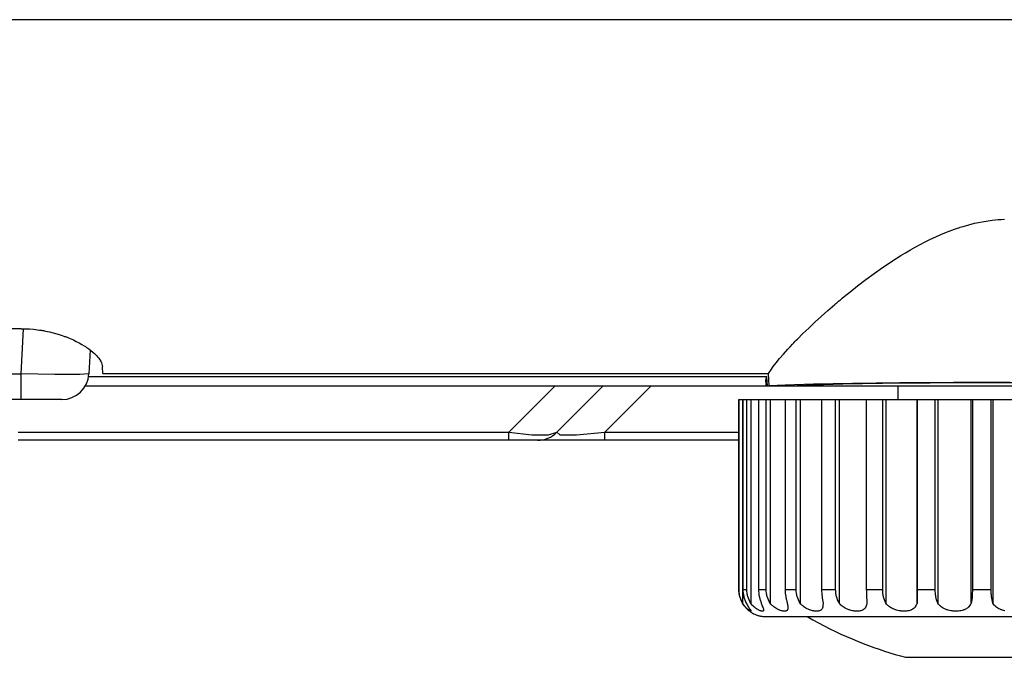
# Model space of a CAD drawing. Units: millimetres. Extents: x 619 to 755, y -12 to 106.
# Drawn here: x 714 to 718, y 65 to 67 of the extents above; entities that cross this region are included whole.
import ezdxf

# ---------------------------------------------------------------- set-up
doc = ezdxf.new("R2010")
doc.units = ezdxf.units.MM
doc.layers.add('GAIKEI', color=7, linetype='Continuous')

msp = doc.modelspace()

# ---------------------------------------------------------------- linework, layer by layer
at = {"layer": 'GAIKEI', "color": 1}
for p, q in [((719.00910937, 67.10699565), (693.86347725, 67.10699565)), ((717.82371616, 66.36489489), (717.84563559, 66.36788244)), ((717.84563559, 66.36788244), (717.86778111, 66.37005177)), ((717.86778111, 66.37005177), (717.87892384, 66.37081077)), ((717.87892384, 66.37081077), (717.89013117, 66.37134907)), ((717.67637368, 66.32370445), (717.69658133, 66.33141286)), ((717.69658133, 66.33141286), (717.70680896, 66.33508404)), ((717.70680896, 66.33508404), (717.71714425, 66.33862065)), ((717.71714425, 66.33862065), (717.72234419, 66.34033243)), ((717.72234419, 66.34033243), (717.72756567, 66.3420173)), ((717.72756567, 66.3420173), (717.73280867, 66.34366448)), ((717.73280867, 66.34366448), (717.73805168, 66.34525784)), ((717.73805168, 66.34525784), (717.78050173, 66.35654053)), ((717.78050173, 66.35654053), (717.82371616, 66.36489489)), ((717.59888054, 66.2886506), (717.61780704, 66.29797927)), ((717.61780704, 66.29797927), (717.63701345, 66.30695805)), ((717.63701345, 66.30695805), (717.65653208, 66.31554926)), ((717.65653208, 66.31554926), (717.67637368, 66.32370445)), ((717.52594138, 66.2483322), (717.54375899, 66.25878591)), ((717.54375899, 66.25878591), (717.56186728, 66.26902431)), ((717.56186728, 66.26902431), (717.58024472, 66.27898279)), ((717.58024472, 66.27898279), (717.59888054, 66.2886506)), ((717.47444795, 66.2160721), (717.49129662, 66.22695645)), ((717.49129662, 66.22695645), (717.50845751, 66.23771699)), ((717.50845751, 66.23771699), (717.52594138, 66.2483322)), ((717.40987392, 66.17158728), (717.44161187, 66.19399118)), ((717.44161187, 66.19399118), (717.45788995, 66.20508547)), ((717.45788995, 66.20508547), (717.47444795, 66.2160721)), ((717.37915872, 66.14896807), (717.40987392, 66.17158728)), ((717.32059208, 66.10336898), (717.3494017, 66.12620352)), ((717.3494017, 66.12620352), (717.37915872, 66.14896807)), ((717.28587196, 66.07483928), (717.29269756, 66.08053445)), ((717.29269756, 66.08053445), (717.30653178, 66.09194634)), ((717.30653178, 66.09194634), (717.32059208, 66.10336898)), ((717.23989069, 66.03535524), (717.26573968, 66.05779143)), ((717.26573968, 66.05779143), (717.26904482, 66.06062287)), ((717.26904482, 66.06062287), (717.27237149, 66.06345969)), ((717.27237149, 66.06345969), (717.27573046, 66.0663019)), ((717.27573046, 66.0663019), (717.27908943, 66.06913872)), ((717.27908943, 66.06913872), (717.28587196, 66.07483928)), ((717.1916701, 65.99174247), (717.21519365, 66.01332277)), ((717.21519365, 66.01332277), (717.23989069, 66.03535524)), ((717.14805733, 65.95010524), (717.16927697, 65.97064663)), ((717.16927697, 65.97064663), (717.1916701, 65.99174247)), ((714.2664815, 65.968192), (697.55610422, 65.968192)), ((714.2664815, 65.968192), (714.28186601, 65.967939)), ((714.26659992, 65.80176153), (714.27532032, 65.96805204)), ((714.28186601, 65.967939), (714.29707826, 65.96719615)), ((714.29707826, 65.96719615), (714.31212903, 65.96596884)), ((714.31212903, 65.96596884), (714.32701831, 65.96428935)), ((714.32701831, 65.96428935), (714.33440373, 65.96327197)), ((714.33440373, 65.96327197), (714.34174609, 65.96213617)), ((714.34174609, 65.96213617), (714.34540651, 65.96152789)), ((714.34540651, 65.96152789), (714.34905616, 65.9608927)), ((714.34905616, 65.9608927), (714.35269504, 65.9602306)), ((714.35269504, 65.9602306), (714.35633393, 65.95954158)), ((714.35633393, 65.95954158), (714.37060955, 65.9565325)), ((714.37060955, 65.9565325), (714.38445453, 65.95315738)), ((714.38445453, 65.95315738), (714.39791194, 65.94944314)), ((714.39791194, 65.94944314), (714.41098177, 65.94540592)), ((714.41098177, 65.94540592), (714.41737673, 65.94327964)), ((714.41737673, 65.94327964), (714.42366404, 65.94107263)), ((714.42366404, 65.94107263), (714.42677539, 65.93993682)), ((714.42677539, 65.93993682), (714.42986521, 65.93879025)), ((714.42986521, 65.93879025), (714.43294427, 65.93762753)), ((714.43294427, 65.93762753), (714.43598026, 65.93644328)), ((714.43598026, 65.93644328), (714.44780125, 65.93158246)), ((717.12804347, 65.93013983), (717.14805733, 65.95010524)), ((714.44780125, 65.93158246), (714.45910547, 65.92653863)), ((714.45910547, 65.92653863), (714.4698714, 65.9213333)), ((714.4698714, 65.9213333), (714.48013133, 65.91598264)), ((714.48013133, 65.91598264), (714.48991755, 65.91048663)), ((714.48991755, 65.91048663), (714.49919778, 65.90487758)), ((714.49919778, 65.90487758), (714.5014371, 65.90345648)), ((714.5014371, 65.90345648), (714.50363335, 65.90202999)), ((714.50363335, 65.90202999), (714.50580806, 65.90060351)), ((714.50580806, 65.90060351), (714.50793972, 65.89916626)), ((714.50793972, 65.89916626), (714.51209536, 65.8963079)), ((714.51209536, 65.8963079), (714.51608952, 65.8934334)), ((717.09192378, 65.89234604), (717.10039657, 65.9014594)), ((717.10039657, 65.9014594), (717.10926769, 65.91080422)), ((717.10926769, 65.91080422), (717.11384321, 65.91557891)), ((717.11384321, 65.91557891), (717.11849409, 65.9203859)), ((717.11849409, 65.9203859), (717.1232311, 65.92524133)), ((717.1232311, 65.92524133), (717.12804347, 65.93013983)), ((714.51608952, 65.8934334), (714.5236472, 65.88768978)), ((714.52088036, 65.88984835), (714.51626178, 65.80176153)), ((714.5236472, 65.88768978), (714.53062353, 65.88194077)), ((714.53062353, 65.88194077), (714.53701849, 65.87619715)), ((714.53701849, 65.87619715), (714.54283209, 65.87046429)), ((714.54283209, 65.87046429), (714.54552357, 65.86760594)), ((714.54552357, 65.86760594), (714.54805356, 65.86475835)), ((714.54805356, 65.86475835), (714.54925935, 65.86333725)), ((714.54925935, 65.86333725), (714.5504436, 65.86192153)), ((714.5504436, 65.86192153), (714.55157402, 65.86050043)), ((714.55157402, 65.86050043), (714.55267214, 65.85909009)), ((717.06190838, 65.85836339), (717.07614093, 65.87484603)), ((717.07614093, 65.87484603), (717.09192378, 65.89234604)), ((714.55267214, 65.85909009), (714.55663401, 65.85350796)), ((714.55663401, 65.85350796), (714.55992838, 65.84804425)), ((714.55992838, 65.84804425), (714.56256603, 65.84270435)), ((714.56256603, 65.84270435), (714.5645362, 65.83747211)), ((714.5645362, 65.83747211), (714.56583887, 65.83236368)), ((714.56583887, 65.83236368), (714.56644177, 65.82738982)), ((714.56784134, 65.80314495), (714.56644177, 65.82738982)), ((717.02895387, 65.81525662), (717.0382664, 65.82852024)), ((717.0382664, 65.82852024), (717.04926918, 65.84290352)), ((717.04926918, 65.84290352), (717.06190838, 65.85836339)), ((697.55597503, 65.80176153), (714.26659992, 65.80176153)), ((714.39139855, 65.79985596), (714.26659992, 65.80176153)), ((714.26659992, 65.70698907), (714.26659992, 65.80176153)), ((714.48273668, 65.79985596), (714.39139855, 65.79985596)), ((714.51626178, 65.80176153), (714.48273668, 65.79985596)), ((717.01507659, 65.79074798), (714.51506676, 65.79074798)), ((714.56784134, 65.80314495), (717.02142849, 65.80314495)), ((717.01341864, 65.7866354), (717.01507659, 65.79074798)), ((717.01594863, 65.77387239), (717.01507659, 65.79074798)), ((717.02142849, 65.80314495), (717.02895387, 65.81525662)), ((717.0226558, 65.78007357), (717.02142849, 65.80314495)), ((714.50299816, 65.7569968), (717.01126545, 65.7569968)), ((716.06381001, 65.58627611), (716.23452532, 65.7569968)), ((716.41129108, 65.7569968), (716.24059731, 65.58627611)), ((716.58806761, 65.7569968), (716.41736307, 65.58627611)), ((717.01051184, 65.77189146), (717.0106518, 65.77587486)), ((717.01051184, 65.77197759), (717.01128698, 65.7569968)), ((717.0106518, 65.77587486), (717.01087788, 65.77750051)), ((717.01087788, 65.77750051), (717.01120086, 65.77919076)), ((717.01120086, 65.77919076), (717.01162073, 65.78095637)), ((717.01128698, 65.7569968), (717.01267579, 65.7569968)), ((717.01162073, 65.78095637), (717.01211596, 65.7827812)), ((717.01211596, 65.7827812), (717.01341864, 65.7866354)), ((717.01267579, 65.7569968), (717.01679914, 65.7569968)), ((717.01679914, 65.7569968), (717.01594863, 65.77387239)), ((717.01679914, 65.7569968), (718.80579483, 65.7569968)), ((717.02388312, 65.7569968), (717.0226558, 65.78007357)), ((717.08267585, 65.76051188), (717.02388312, 65.7569968)), ((717.18664241, 65.76369859), (717.08267585, 65.76051188)), ((717.18747139, 65.76031809), (717.12562113, 65.7569968)), ((717.1679097, 65.7569968), (717.16779127, 65.75951603)), ((717.33013069, 65.76638469), (717.18664241, 65.76369859)), ((717.29485075, 65.7632841), (717.18747139, 65.76031809)), ((717.44101974, 65.76567952), (717.29485075, 65.7632841)), ((717.5053031, 65.76840869), (717.33013069, 65.76638469)), ((717.61674121, 65.76736439), (717.44101974, 65.76567952)), ((717.49755163, 65.7569968), (717.49755163, 65.70698907)), ((717.70261025, 65.7696683), (717.5053031, 65.76840869)), ((717.81102314, 65.76824181), (717.61674121, 65.76736439)), ((717.91129698, 65.77009894), (717.70261025, 65.7696683)), ((718.0115816, 65.76824181), (717.81102314, 65.76824181)), ((714.39634011, 65.70698907), (697.40618868, 65.70698907)), ((714.4164078, 65.70698907), (714.39634011, 65.70698907)), ((716.91129305, 65.70698907), (716.91129305, 65.00698847)), ((716.91129305, 65.70698907), (716.92551484, 65.70698907)), ((716.91190671, 65.00698847), (716.91190671, 65.70698907)), ((716.92551484, 65.70698907), (716.92601007, 65.70698907)), ((716.92551484, 65.70698907), (716.92551484, 64.9569915)), ((716.92601007, 65.70698907), (716.94824171, 65.70698907)), ((716.92649454, 65.70698907), (716.92649454, 65.00698847)), ((716.94098548, 65.00698847), (716.94098548, 65.70698907)), ((716.94824171, 65.70698907), (716.95537952, 65.70698907)), ((716.95537952, 65.70698907), (716.98413532, 65.70698907)), ((716.95537952, 65.70698907), (716.95537952, 64.9569915)), ((716.98413532, 65.70698907), (716.99775421, 65.70698907)), ((716.98413532, 65.70698907), (716.98413532, 65.00698847)), ((716.99775421, 65.70698907), (717.01973824, 65.70698907)), ((717.012482, 65.00698847), (717.012482, 65.70698907)), ((717.01973824, 65.70698907), (717.02703754, 65.70698907)), ((717.02703754, 65.70698907), (717.02703754, 64.9569915)), ((717.02703754, 65.70698907), (717.76840083, 65.70698907)), ((717.08228828, 65.70698907), (717.08228828, 65.00698847)), ((717.12325263, 65.00698847), (717.12325263, 65.70698907)), ((717.1373237, 65.70698907), (717.1373237, 64.9569915)), ((717.21667935, 65.70698907), (717.21667935, 65.00698847)), ((717.26846346, 65.00698847), (717.26846346, 65.70698907)), ((717.28145793, 65.70698907), (717.28145793, 64.9569915)), ((717.38141957, 65.70698907), (717.38141957, 65.00698847)), ((717.44177336, 65.00698847), (717.44177336, 65.70698907)), ((717.45310988, 65.70698907), (717.45310988, 64.9569915)), ((717.56856368, 64.9569915), (717.56856368, 65.70698907)), ((717.5693173, 65.70698907), (717.5693173, 65.00698847)), ((717.63561388, 65.00698847), (717.63561388, 65.70698907)), ((717.64478645, 65.70698907), (717.64478645, 64.9569915)), ((717.76840083, 65.70698907), (717.77062938, 65.70698907)), ((717.76840083, 64.9569915), (717.76840083, 65.70698907)), ((717.77062938, 65.70698907), (717.84448364, 65.70698907)), ((717.77217967, 65.70698907), (717.77217967, 65.00698847)), ((717.84147994, 65.00698847), (717.84147994, 65.70698907)), ((717.84448364, 65.70698907), (717.84811176, 65.70698907)), ((717.84811176, 65.70698907), (717.97449298, 65.70698907)), ((717.84811176, 65.70698907), (717.84811176, 64.9569915)), ((714.25618927, 65.58627611), (716.06381001, 65.58627611)), ((716.06381001, 65.58627611), (716.14817182, 65.57658139)), ((716.06381001, 65.5646043), (716.06381001, 65.58627611)), ((716.14817182, 65.57658139), (716.2095699, 65.57658139)), ((716.2095699, 65.57658139), (716.24059731, 65.58627611)), ((716.24059731, 65.58627611), (716.25221374, 65.57658139)), ((716.25221374, 65.57658139), (716.31361183, 65.57658139)), ((716.31361183, 65.57658139), (716.41736307, 65.58627611)), ((716.41736307, 65.5646043), (716.41736307, 65.58627611)), ((716.41736307, 65.58627611), (716.91131458, 65.58627611)), ((716.06381001, 65.55699817), (716.06381001, 65.5646043)), ((716.41736307, 65.55699817), (716.41736307, 65.5646043)), ((716.91129305, 65.00698847), (716.91190671, 65.00698847)), ((716.91134688, 65.00698847), (716.91144377, 65.00185312)), ((716.91144377, 65.00185312), (716.91182058, 64.99675007)), ((716.91182058, 64.99675007), (716.91248807, 64.99158243)), ((716.91212203, 65.00037281), (716.91190671, 65.00698847)), ((716.91278952, 64.99381097), (716.91212203, 65.00037281)), ((716.91248807, 64.99158243), (716.9134247, 64.98644708)), ((716.91327398, 64.9905489), (716.91278952, 64.99381097)), ((716.91387687, 64.98730297), (716.91327398, 64.9905489)), ((716.92649454, 65.00698847), (716.92669909, 65.00038896)), ((716.92649454, 65.00698847), (716.94098548, 65.00698847)), ((716.92669909, 65.00038896), (716.92731275, 64.99384866)), ((716.92731275, 64.99384866), (716.92830322, 64.9873891)), ((716.94122233, 65.00037281), (716.94098548, 65.00698847)), ((716.94190058, 64.99381097), (716.94122233, 65.00037281)), ((716.94241735, 64.9905489), (716.94190058, 64.99381097)), ((716.94304177, 64.98730297), (716.94241735, 64.9905489)), ((716.98413532, 65.00698847), (716.98430757, 65.00038896)), ((716.98413532, 65.00698847), (716.99775421, 65.00698847)), ((716.98430757, 65.00038896), (716.9848351, 64.99384866)), ((716.9848351, 64.99384866), (716.98569638, 64.9873891)), ((716.99775421, 65.00698847), (717.012482, 65.00698847)), ((717.01270809, 65.00037281), (717.012482, 65.00698847)), ((717.01338634, 64.99381097), (717.01270809, 65.00037281)), ((717.01390311, 64.9905489), (717.01338634, 64.99381097)), ((717.01452753, 64.98730297), (717.01390311, 64.9905489)), ((717.08228828, 65.00698847), (717.08242823, 65.00038896)), ((717.08228828, 65.00698847), (717.10229137, 65.00698847)), ((717.08242823, 65.00038896), (717.0828481, 64.99384866)), ((717.0828481, 64.99384866), (717.08353712, 64.9873891)), ((717.10229137, 65.00698847), (717.12325263, 65.00698847)), ((717.12346795, 65.00037281), (717.12325263, 65.00698847)), ((717.1241139, 64.99381097), (717.12346795, 65.00037281)), ((717.12459837, 64.9905489), (717.1241139, 64.99381097)), ((717.12520126, 64.98730297), (717.12459837, 64.9905489)), ((717.21667935, 65.00698847), (717.21678701, 65.00038896)), ((717.21667935, 65.00698847), (717.2421623, 65.00698847)), ((717.21678701, 65.00038896), (717.21707769, 64.99384866)), ((717.21707769, 64.99384866), (717.21757292, 64.9873891)), ((717.2421623, 65.00698847), (717.26846346, 65.00698847)), ((717.26865725, 65.00037281), (717.26846346, 65.00698847)), ((717.26923861, 64.99381097), (717.26865725, 65.00037281)), ((717.26968001, 64.9905489), (717.26923861, 64.99381097)), ((717.2702183, 64.98730297), (717.26968001, 64.9905489)), ((717.38141957, 65.00698847), (717.38148416, 65.00038896)), ((717.38141957, 65.00698847), (717.44177336, 65.00698847)), ((717.38148416, 65.00038896), (717.38164565, 64.99384866)), ((717.38164565, 64.99384866), (717.38190404, 64.9873891)), ((717.44194561, 65.00037281), (717.44177336, 65.00698847)), ((717.44244085, 64.99381097), (717.44194561, 65.00037281)), ((717.44280689, 64.9905489), (717.44244085, 64.99381097)), ((717.44326982, 64.98730297), (717.44280689, 64.9905489)), ((717.5693173, 65.00698847), (717.56933883, 65.00038896)), ((717.5693173, 65.00698847), (717.63561388, 65.00698847)), ((717.56933883, 65.00038896), (717.56936036, 64.99384866)), ((717.56936036, 64.99384866), (717.5693819, 64.9873891)), ((717.63574307, 65.00037281), (717.63561388, 65.00698847)), ((717.63611988, 64.99381097), (717.63574307, 65.00037281)), ((717.63641056, 64.9905489), (717.63611988, 64.99381097)), ((717.6367766, 64.98730297), (717.63641056, 64.9905489)), ((717.77201818, 64.99384866), (717.77181363, 64.9873891)), ((717.77213661, 65.00038896), (717.77201818, 64.99384866)), ((717.77217967, 65.00698847), (717.77213661, 65.00038896)), ((717.77217967, 65.00698847), (717.84147994, 65.00698847)), ((717.84157684, 65.00037281), (717.84147994, 65.00698847)), ((717.84182445, 64.99380559), (717.84157684, 65.00037281)), ((717.84201824, 64.99053813), (717.84182445, 64.99380559)), ((717.84226586, 64.98729221), (717.84201824, 64.99053813)), ((716.9134247, 64.98644708), (716.91454436, 64.98174775)), ((716.91459819, 64.98406781), (716.91387687, 64.98730297)), ((716.91454436, 64.98174775), (716.9158578, 64.97709687)), ((716.91542717, 64.98086495), (716.91459819, 64.98406781)), ((716.91736503, 64.97460456), (716.91542717, 64.98086495)), ((716.9158578, 64.97709687), (716.91728967, 64.97288201)), ((716.91728967, 64.97288201), (716.91890456, 64.96873175)), ((716.91969047, 64.96853796), (716.91736503, 64.97460456)), ((716.91890456, 64.96873175), (716.92054098, 64.96500674)), ((716.92240349, 64.96265976), (716.91969047, 64.96853796)), ((716.92054098, 64.96500674), (716.92232813, 64.96134632)), ((716.92232813, 64.96134632), (716.92406144, 64.95810039)), ((716.92551484, 64.9569915), (716.92240349, 64.96265976)), ((716.92406144, 64.95810039), (716.92592395, 64.95492983)), ((716.92786181, 64.95326111), (716.92551484, 64.9569915)), ((716.92592395, 64.95492983), (716.92803407, 64.95161931)), ((716.93031644, 64.9497568), (716.92786181, 64.95326111)), ((716.92830322, 64.9873891), (716.92968126, 64.98099952)), ((716.92968126, 64.98099952), (716.93009036, 64.97941155)), ((716.93009036, 64.97941155), (716.930521, 64.97782896)), ((716.930521, 64.97782896), (716.93098393, 64.97625175)), ((716.93098393, 64.97625175), (716.93145763, 64.97469069)), ((716.93145763, 64.97469069), (716.93245886, 64.97160625)), ((716.93245886, 64.97160625), (716.93356775, 64.96857026)), ((716.93356775, 64.96857026), (716.93599009, 64.96267053)), ((716.93599009, 64.96267053), (716.93871387, 64.9569915)), ((716.93871387, 64.9569915), (716.94056561, 64.95327188)), ((716.94056561, 64.95327188), (716.94246041, 64.94978371)), ((716.94379539, 64.98406781), (716.94304177, 64.98730297)), ((716.94464589, 64.98086495), (716.94379539, 64.98406781)), ((716.94669142, 64.97460456), (716.94464589, 64.98086495)), ((716.94915682, 64.96853796), (716.94669142, 64.97460456)), ((716.95205285, 64.96265976), (716.94915682, 64.96853796)), ((716.95537952, 64.9569915), (716.95205285, 64.96265976)), ((716.9581356, 64.95326111), (716.95537952, 64.9569915)), ((716.96103164, 64.9497568), (716.9581356, 64.95326111)), ((716.98569638, 64.9873891), (716.98688063, 64.98099952)), ((716.98688063, 64.98099952), (716.98722514, 64.97941155)), ((716.98722514, 64.97941155), (716.98759118, 64.97782896)), ((716.98759118, 64.97782896), (716.98798952, 64.97625175)), ((716.98798952, 64.97625175), (716.98838786, 64.97469069)), ((716.98838786, 64.97469069), (716.98924913, 64.97160625)), ((716.98924913, 64.97160625), (716.990175, 64.96857026)), ((716.990175, 64.96857026), (716.992199, 64.96267053)), ((716.992199, 64.96267053), (716.99443831, 64.9569915)), ((716.99443831, 64.9569915), (716.99570869, 64.95327188)), ((716.99570869, 64.95327188), (716.99695754, 64.94978371)), ((717.01525961, 64.98406781), (717.01452753, 64.98730297)), ((717.01612089, 64.98086495), (717.01525961, 64.98406781)), ((717.01816641, 64.97460456), (717.01612089, 64.98086495)), ((717.02066411, 64.96853796), (717.01816641, 64.97460456)), ((717.02361397, 64.96265976), (717.02066411, 64.96853796)), ((717.02703754, 64.9569915), (717.02361397, 64.96265976)), ((717.030052, 64.95326111), (717.02703754, 64.9569915)), ((717.03328177, 64.9497568), (717.030052, 64.95326111)), ((717.08353712, 64.9873891), (717.08449529, 64.98099952)), ((717.08449529, 64.98099952), (717.08475367, 64.97941155)), ((717.08475367, 64.97941155), (717.08504435, 64.97782896)), ((717.08504435, 64.97782896), (717.0853458, 64.97625175)), ((717.0853458, 64.97625175), (717.08566878, 64.97469069)), ((717.08566878, 64.97469069), (717.08633626, 64.97160625)), ((717.08633626, 64.97160625), (717.08703605, 64.96857026)), ((717.08703605, 64.96857026), (717.08858634, 64.96267053)), ((717.08858634, 64.96267053), (717.09022276, 64.9569915)), ((717.09022276, 64.9569915), (717.09086872, 64.95327188)), ((717.09086872, 64.95327188), (717.09141778, 64.94978371)), ((717.12590105, 64.98406781), (717.12520126, 64.98730297)), ((717.12673002, 64.98086495), (717.12590105, 64.98406781)), ((717.12868942, 64.97460456), (717.12673002, 64.98086495)), ((717.13110099, 64.96853796), (717.12868942, 64.97460456)), ((717.13397549, 64.96265976), (717.13110099, 64.96853796)), ((717.1373237, 64.9569915), (717.13397549, 64.96265976)), ((717.14049965, 64.95326111), (717.1373237, 64.9569915)), ((717.14391244, 64.9497568), (717.14049965, 64.95326111)), ((717.21757292, 64.9873891), (717.21822964, 64.98099952)), ((717.21822964, 64.98099952), (717.21841266, 64.97941155)), ((717.21841266, 64.97941155), (717.21860645, 64.97782896)), ((717.21860645, 64.97782896), (717.218811, 64.97625175)), ((717.218811, 64.97625175), (717.21902632, 64.97469069)), ((717.21902632, 64.97469069), (717.21946772, 64.97160625)), ((717.21946772, 64.97160625), (717.21994142, 64.96857026)), ((717.21994142, 64.96857026), (717.22091036, 64.96267053)), ((717.22091036, 64.96267053), (717.22190082, 64.9569915)), ((717.22186852, 64.95327188), (717.2217178, 64.94978371)), ((717.22190082, 64.9569915), (717.22186852, 64.95327188)), ((717.27086426, 64.98406781), (717.2702183, 64.98730297)), ((717.27160711, 64.98086495), (717.27086426, 64.98406781)), ((717.27340502, 64.97460456), (717.27160711, 64.98086495)), ((717.2756228, 64.96853796), (717.27340502, 64.97460456)), ((717.27830352, 64.96265976), (717.2756228, 64.96853796)), ((717.28145793, 64.9569915), (717.27830352, 64.96265976)), ((717.28464465, 64.95326111), (717.28145793, 64.9569915)), ((717.28805745, 64.9497568), (717.28464465, 64.95326111)), ((717.38190404, 64.9873891), (717.38224855, 64.98099952)), ((717.38301293, 64.95327188), (717.38216242, 64.94978371)), ((717.38224855, 64.98099952), (717.38234544, 64.97941155)), ((717.38234544, 64.97941155), (717.38244233, 64.97782896)), ((717.38244233, 64.97782896), (717.38253923, 64.97625175)), ((717.38253923, 64.97625175), (717.38263612, 64.97469069)), ((717.38263612, 64.97469069), (717.38284067, 64.97160625)), ((717.38284067, 64.97160625), (717.38304522, 64.96857026)), ((717.38369118, 64.9569915), (717.38301293, 64.95327188)), ((717.38304522, 64.96857026), (717.38342203, 64.96267053)), ((717.38342203, 64.96267053), (717.38369118, 64.9569915)), ((717.44380812, 64.98406781), (717.44326982, 64.98730297)), ((717.44445407, 64.98086495), (717.44380812, 64.98406781)), ((717.44600437, 64.97460456), (717.44445407, 64.98086495)), ((717.447953, 64.96853796), (717.44600437, 64.97460456)), ((717.45029997, 64.96265976), (717.447953, 64.96853796)), ((717.45310988, 64.9569915), (717.45029997, 64.96265976)), ((717.45615664, 64.95326111), (717.45310988, 64.9569915)), ((717.45946178, 64.9497568), (717.45615664, 64.95326111)), ((717.56723948, 64.95327188), (717.56571071, 64.94978371)), ((717.56856368, 64.9569915), (717.56723948, 64.95327188)), ((717.56899432, 64.96267053), (717.56856368, 64.9569915)), ((717.56924194, 64.96857026), (717.56899432, 64.96267053)), ((717.5693173, 64.97160625), (717.56924194, 64.96857026)), ((717.56937113, 64.97469069), (717.5693173, 64.97160625)), ((717.5693819, 64.97782896), (717.56937113, 64.97625175)), ((717.56937113, 64.97625175), (717.56937113, 64.97469069)), ((717.5693819, 64.9873891), (717.56940343, 64.98099952)), ((717.56940343, 64.97941155), (717.5693819, 64.97782896)), ((717.56940343, 64.98099952), (717.56940343, 64.97941155)), ((717.63719647, 64.98406781), (717.6367766, 64.98730297)), ((717.63771324, 64.98086495), (717.63719647, 64.98406781)), ((717.63894055, 64.97460456), (717.63771324, 64.98086495)), ((717.64050161, 64.96853796), (717.63894055, 64.97460456)), ((717.64243948, 64.96265976), (717.64050161, 64.96853796)), ((717.64478645, 64.9569915), (717.64243948, 64.96265976)), ((717.64756406, 64.95326111), (717.64478645, 64.9569915)), ((717.65060005, 64.9497568), (717.64756406, 64.95326111)), ((717.76649526, 64.95327188), (717.76438514, 64.94978371)), ((717.76840083, 64.9569915), (717.76649526, 64.95327188)), ((717.76953125, 64.96267053), (717.76840083, 64.9569915)), ((717.77039253, 64.96857026), (717.76953125, 64.96267053)), ((717.77073704, 64.97160625), (717.77039253, 64.96857026)), ((717.77102772, 64.97469069), (717.77073704, 64.97160625)), ((717.77116767, 64.97625175), (717.77102772, 64.97469069)), ((717.77127533, 64.97782896), (717.77116767, 64.97625175)), ((717.77139376, 64.97941155), (717.77127533, 64.97782896)), ((717.77149065, 64.98099952), (717.77139376, 64.97941155)), ((717.77181363, 64.9873891), (717.77149065, 64.98099952)), ((717.8425673, 64.98405704), (717.84226586, 64.98729221)), ((717.84291181, 64.98085418), (717.8425673, 64.98405704)), ((717.84379462, 64.97460456), (717.84291181, 64.98085418)), ((717.84490351, 64.96853796), (717.84379462, 64.97460456)), ((717.84633538, 64.96265976), (717.84490351, 64.96853796)), ((717.84811176, 64.9569915), (717.84633538, 64.96265976)), ((717.85049103, 64.95326111), (717.84811176, 64.9569915)), ((717.85313944, 64.9497568), (717.85049103, 64.95326111)), ((716.92803407, 64.95161931), (716.93025185, 64.94840029)), ((716.93025185, 64.94840029), (716.93227584, 64.94570881)), ((716.93156529, 64.94809346), (716.93031644, 64.9497568)), ((716.93282491, 64.94647858), (716.93156529, 64.94809346)), ((716.93227584, 64.94570881), (716.9343752, 64.94309269)), ((716.93347086, 64.94570343), (716.93282491, 64.94647858)), ((716.93410605, 64.94492828), (716.93347086, 64.94570343)), ((716.93474124, 64.94417467), (716.93410605, 64.94492828)), ((716.9343752, 64.94309269), (716.9363669, 64.94076187)), ((716.93537643, 64.94345335), (716.93474124, 64.94417467)), ((716.93789566, 64.94070266), (716.93537643, 64.94345335)), ((716.9363669, 64.94076187), (716.93843395, 64.93850641)), ((716.94035029, 64.93822111), (716.93789566, 64.94070266)), ((716.93843395, 64.93850641), (716.94060867, 64.93626709)), ((716.94274033, 64.93600333), (716.94035029, 64.93822111)), ((716.94060867, 64.93626709), (716.94284798, 64.93409776)), ((716.94246041, 64.94978371), (716.94434445, 64.94653779)), ((716.94504423, 64.93403316), (716.94274033, 64.93600333)), ((716.94284798, 64.93409776), (716.94520572, 64.93194457)), ((716.94434445, 64.94653779), (716.94620695, 64.94352333)), ((716.94615312, 64.93314497), (716.94504423, 64.93403316)), ((716.94520572, 64.93194457), (716.94762806, 64.92987752)), ((716.94720818, 64.932316), (716.94615312, 64.93314497)), ((716.94620695, 64.94352333), (716.94666989, 64.94280739)), ((716.94666989, 64.94280739), (716.94713282, 64.94210223)), ((716.94713282, 64.94210223), (716.94758499, 64.94141859)), ((716.94820942, 64.931557), (716.94720818, 64.932316)), ((716.94758499, 64.94141859), (716.9480264, 64.94074572)), ((716.94762806, 64.92987752), (716.95193443, 64.92651855)), ((716.9480264, 64.94074572), (716.9489092, 64.93945919)), ((716.94917835, 64.93086798), (716.94820942, 64.931557)), ((716.9489092, 64.93945919), (716.94975971, 64.93824802)), ((716.95096549, 64.9296622), (716.94917835, 64.93086798)), ((716.94975971, 64.93824802), (716.9513423, 64.93602486)), ((716.95254808, 64.9286825), (716.95096549, 64.9296622)), ((716.9513423, 64.93602486), (716.95278494, 64.93407084)), ((716.95193443, 64.92651855), (716.95641305, 64.92339643)), ((716.95325864, 64.92827339), (716.95254808, 64.9286825)), ((716.95278494, 64.93407084), (716.95343089, 64.93317727)), ((716.95391536, 64.92792888), (716.95325864, 64.92827339)), ((716.95343089, 64.93317727), (716.95404455, 64.93235906)), ((716.95451825, 64.92763282), (716.95391536, 64.92792888)), ((716.95404455, 64.93235906), (716.95461514, 64.93158391)), ((716.95505655, 64.92739059), (716.95451825, 64.92763282)), ((716.95461514, 64.93158391), (716.95512114, 64.93088413)), ((716.95595012, 64.92707299), (716.95505655, 64.92739059)), ((716.95512114, 64.93088413), (716.95596088, 64.92966758)), ((716.95657454, 64.9269761), (716.95595012, 64.92707299)), ((716.95596088, 64.92966758), (716.95659607, 64.92868788)), ((716.95641305, 64.92339643), (716.96120389, 64.92044118)), ((716.95680063, 64.92700301), (716.95657454, 64.9269761)), ((716.95659607, 64.92868788), (716.95696212, 64.92793965)), ((716.95696212, 64.92708376), (716.95680063, 64.92700301)), ((716.95696212, 64.92793965), (716.95708054, 64.92740135)), ((716.95704824, 64.92721833), (716.95696212, 64.92708376)), ((716.95708054, 64.92740135), (716.95704824, 64.92721833)), ((716.96251733, 64.94809346), (716.96103164, 64.9497568)), ((716.96120389, 64.92044118), (716.96615622, 64.91776046)), ((716.9640461, 64.94647858), (716.96251733, 64.94809346)), ((716.96481048, 64.94570343), (716.9640461, 64.94647858)), ((716.96558562, 64.94492828), (716.96481048, 64.94570343)), ((716.96636077, 64.94417467), (716.96558562, 64.94492828)), ((716.96615622, 64.91776046), (716.97092552, 64.915505)), ((716.96713592, 64.94345335), (716.96636077, 64.94417467)), ((716.97025804, 64.94070266), (716.96713592, 64.94345335)), ((716.97336939, 64.93822111), (716.97025804, 64.94070266)), ((716.97645921, 64.93600333), (716.97336939, 64.93822111)), ((716.97951673, 64.93403316), (716.97645921, 64.93600333)), ((716.9810132, 64.93314497), (716.97951673, 64.93403316)), ((716.9824666, 64.932316), (716.9810132, 64.93314497)), ((716.98389847, 64.931557), (716.9824666, 64.932316)), ((716.9852765, 64.93086798), (716.98389847, 64.931557)), ((716.98793569, 64.9296622), (716.9852765, 64.93086798)), ((716.99041185, 64.9286825), (716.98793569, 64.9296622)), ((716.9915961, 64.92827339), (716.99041185, 64.9286825)), ((716.99271576, 64.92792888), (716.9915961, 64.92827339)), ((716.99381388, 64.92763282), (716.99271576, 64.92792888)), ((716.99481512, 64.92739059), (716.99381388, 64.92763282)), ((716.99667762, 64.92707299), (716.99481512, 64.92739059)), ((716.99830328, 64.9269761), (716.99667762, 64.92707299)), ((716.99695754, 64.94978371), (716.99816332, 64.94653779)), ((716.99816332, 64.94653779), (716.99929374, 64.94352333)), ((716.99902459, 64.92700301), (716.99830328, 64.9269761)), ((716.99968132, 64.92708376), (716.99902459, 64.92700301)), ((716.99929374, 64.94352333), (716.99956289, 64.94280739)), ((716.99956289, 64.94280739), (716.99982127, 64.94210223)), ((717.00029497, 64.92721833), (716.99968132, 64.92708376)), ((716.99982127, 64.94210223), (717.00007965, 64.94141859)), ((717.00007965, 64.94141859), (717.0003165, 64.94074572)), ((717.00083327, 64.92740135), (717.00029497, 64.92721833)), ((717.0003165, 64.94074572), (717.00079021, 64.93945919)), ((717.00079021, 64.93945919), (717.00121008, 64.93824802)), ((717.00171608, 64.92793965), (717.00083327, 64.92740135)), ((717.00121008, 64.93824802), (717.00190986, 64.93602486)), ((717.00235127, 64.92868788), (717.00171608, 64.92793965)), ((717.00190986, 64.93602486), (717.00244816, 64.93407084)), ((717.00273884, 64.92966758), (717.00235127, 64.92868788)), ((717.00244816, 64.93407084), (717.00264195, 64.93317727)), ((717.00264195, 64.93317727), (717.0027819, 64.93235906)), ((717.0028788, 64.93088413), (717.00273884, 64.92966758)), ((717.0027819, 64.93235906), (717.00285726, 64.93158391)), ((717.00285726, 64.93158391), (717.0028788, 64.93088413)), ((717.03495049, 64.94809346), (717.03328177, 64.9497568)), ((717.03665151, 64.94647858), (717.03495049, 64.94809346)), ((717.03839559, 64.94492828), (717.03665151, 64.94647858)), ((717.0392784, 64.94417467), (717.03839559, 64.94492828)), ((717.04017197, 64.94345335), (717.0392784, 64.94417467)), ((717.04375702, 64.94070266), (717.04017197, 64.94345335)), ((717.04737437, 64.93822111), (717.04375702, 64.94070266)), ((717.05103479, 64.93600333), (717.04737437, 64.93822111)), ((717.0546952, 64.93403316), (717.05103479, 64.93600333)), ((717.05653618, 64.93314497), (717.0546952, 64.93403316)), ((717.05833409, 64.932316), (717.05653618, 64.93314497)), ((717.0600997, 64.931557), (717.05833409, 64.932316)), ((717.06184378, 64.93086798), (717.0600997, 64.931557)), ((717.06525658, 64.9296622), (717.06184378, 64.93086798)), ((717.06852942, 64.9286825), (717.06525658, 64.9296622)), ((717.07012278, 64.92827339), (717.06852942, 64.9286825)), ((717.07166231, 64.92792888), (717.07012278, 64.92827339)), ((717.0731803, 64.92763282), (717.07166231, 64.92792888)), ((717.07464447, 64.92739059), (717.0731803, 64.92763282)), ((717.07740055, 64.92707299), (717.07464447, 64.92739059)), ((717.0799413, 64.9269761), (717.07740055, 64.92707299)), ((717.08112556, 64.92700301), (717.0799413, 64.9269761)), ((717.08226674, 64.92708376), (717.08112556, 64.92700301)), ((717.0833541, 64.92721833), (717.08226674, 64.92708376)), ((717.08437687, 64.92740135), (717.0833541, 64.92721833)), ((717.08625014, 64.92793965), (717.08437687, 64.92740135)), ((717.08784349, 64.92868788), (717.08625014, 64.92793965)), ((717.08921077, 64.92966758), (717.08784349, 64.92868788)), ((717.09034119, 64.93088413), (717.08921077, 64.92966758)), ((717.09080412, 64.93158391), (717.09034119, 64.93088413)), ((717.09121323, 64.93235906), (717.09080412, 64.93158391)), ((717.09155774, 64.93317727), (717.09121323, 64.93235906)), ((717.09141778, 64.94978371), (717.09189148, 64.94653779)), ((717.09184842, 64.93407084), (717.09155774, 64.93317727)), ((717.09224676, 64.93602486), (717.09184842, 64.93407084)), ((717.09189148, 64.94653779), (717.09222523, 64.94352333)), ((717.09222523, 64.94352333), (717.09228982, 64.94280739)), ((717.09244055, 64.93824802), (717.09224676, 64.93602486)), ((717.09228982, 64.94280739), (717.09235442, 64.94210223)), ((717.09235442, 64.94210223), (717.09239748, 64.94141859)), ((717.09239748, 64.94141859), (717.09242978, 64.94074572)), ((717.09242978, 64.94074572), (717.09245131, 64.93945919)), ((717.09245131, 64.93945919), (717.09244055, 64.93824802)), ((717.14566729, 64.94809346), (717.14391244, 64.9497568)), ((717.1474975, 64.94647858), (717.14566729, 64.94809346)), ((717.14843413, 64.94570343), (717.1474975, 64.94647858)), ((717.14937077, 64.94492828), (717.14843413, 64.94570343)), ((717.15031817, 64.94417467), (717.14937077, 64.94492828)), ((717.15127634, 64.94345335), (717.15031817, 64.94417467)), ((717.15516284, 64.94070266), (717.15127634, 64.94345335)), ((717.15913547, 64.93822111), (717.15516284, 64.94070266)), ((717.16320499, 64.93600333), (717.15913547, 64.93822111)), ((717.16732834, 64.93403316), (717.16320499, 64.93600333)), ((717.16940616, 64.93314497), (717.16732834, 64.93403316)), ((717.17147322, 64.932316), (717.16940616, 64.93314497)), ((717.17351874, 64.931557), (717.17147322, 64.932316)), ((717.17554274, 64.93086798), (717.17351874, 64.931557)), ((717.1795369, 64.9296622), (717.17554274, 64.93086798)), ((717.18346646, 64.9286825), (717.1795369, 64.9296622)), ((717.18540433, 64.92827339), (717.18346646, 64.9286825)), ((717.18732066, 64.92792888), (717.18540433, 64.92827339)), ((717.18919394, 64.92763282), (717.18732066, 64.92792888)), ((717.19102414, 64.92739059), (717.18919394, 64.92763282)), ((717.1945446, 64.92707299), (717.19102414, 64.92739059)), ((717.19790357, 64.9269761), (717.1945446, 64.92707299)), ((717.19950769, 64.92700301), (717.19790357, 64.9269761)), ((717.20106875, 64.92708376), (717.19950769, 64.92700301)), ((717.20259751, 64.92721833), (717.20106875, 64.92708376)), ((717.20405091, 64.92740135), (717.20259751, 64.92721833)), ((717.20681776, 64.92793965), (717.20405091, 64.92740135)), ((717.20933699, 64.92868788), (717.20681776, 64.92793965)), ((717.21161936, 64.92966758), (717.20933699, 64.92868788)), ((717.21366489, 64.93088413), (717.21161936, 64.92966758)), ((717.21460152, 64.93158391), (717.21366489, 64.93088413)), ((717.21548433, 64.93235906), (717.21460152, 64.93158391)), ((717.21630254, 64.93317727), (717.21548433, 64.93235906)), ((717.21704539, 64.93407084), (717.21630254, 64.93317727)), ((717.21835883, 64.93602486), (717.21704539, 64.93407084)), ((717.21944619, 64.93824802), (717.21835883, 64.93602486)), ((717.21990913, 64.93945919), (717.21944619, 64.93824802)), ((717.22030747, 64.94074572), (717.21990913, 64.93945919)), ((717.22049049, 64.94141859), (717.22030747, 64.94074572)), ((717.22066274, 64.94210223), (717.22049049, 64.94141859)), ((717.220835, 64.94280739), (717.22066274, 64.94210223)), ((717.22097495, 64.94352333), (717.220835, 64.94280739)), ((717.22142712, 64.94653779), (717.22097495, 64.94352333)), ((717.2217178, 64.94978371), (717.22142712, 64.94653779)), ((717.28985536, 64.94809346), (717.28805745, 64.9497568)), ((717.29171786, 64.94647858), (717.28985536, 64.94809346)), ((717.29267603, 64.94570343), (717.29171786, 64.94647858)), ((717.29364496, 64.94492828), (717.29267603, 64.94570343)), ((717.2946139, 64.94417467), (717.29364496, 64.94492828)), ((717.2955936, 64.94345335), (717.2946139, 64.94417467)), ((717.29962005, 64.94070266), (717.2955936, 64.94345335)), ((717.3037757, 64.93822111), (717.29962005, 64.94070266)), ((717.30807131, 64.93600333), (717.3037757, 64.93822111)), ((717.31247457, 64.93403316), (717.30807131, 64.93600333)), ((717.31470312, 64.93314497), (717.31247457, 64.93403316)), ((717.31693166, 64.932316), (717.31470312, 64.93314497)), ((717.31916021, 64.931557), (717.31693166, 64.932316)), ((717.32138876, 64.93086798), (717.31916021, 64.931557)), ((717.32582432, 64.9296622), (717.32138876, 64.93086798)), ((717.33022758, 64.9286825), (717.32582432, 64.9296622)), ((717.33242383, 64.92827339), (717.33022758, 64.9286825)), ((717.33459855, 64.92792888), (717.33242383, 64.92827339)), ((717.3367625, 64.92763282), (717.33459855, 64.92792888)), ((717.33888339, 64.92739059), (717.3367625, 64.92763282)), ((717.34302827, 64.92707299), (717.33888339, 64.92739059)), ((717.34704396, 64.9269761), (717.34302827, 64.92707299)), ((717.3489926, 64.92700301), (717.34704396, 64.9269761)), ((717.35090893, 64.92708376), (717.3489926, 64.92700301)), ((717.35280373, 64.92721833), (717.35090893, 64.92708376)), ((717.35464471, 64.92740135), (717.35280373, 64.92721833)), ((717.35817593, 64.92793965), (717.35464471, 64.92740135)), ((717.36149184, 64.92868788), (717.35817593, 64.92793965)), ((717.36460319, 64.92966758), (717.36149184, 64.92868788)), ((717.36749922, 64.93088413), (717.36460319, 64.92966758)), ((717.3688665, 64.93158391), (717.36749922, 64.93088413)), ((717.37017994, 64.93235906), (717.3688665, 64.93158391)), ((717.37141802, 64.93317727), (717.37017994, 64.93235906)), ((717.37259151, 64.93407084), (717.37141802, 64.93317727)), ((717.37476623, 64.93602486), (717.37259151, 64.93407084)), ((717.37669333, 64.93824802), (717.37476623, 64.93602486)), ((717.37757613, 64.93945919), (717.37669333, 64.93824802)), ((717.37839434, 64.94074572), (717.37757613, 64.93945919)), ((717.37879268, 64.94141859), (717.37839434, 64.94074572)), ((717.37916949, 64.94210223), (717.37879268, 64.94141859)), ((717.37952477, 64.94280739), (717.37916949, 64.94210223)), ((717.37988004, 64.94352333), (717.37952477, 64.94280739)), ((717.38112889, 64.94653779), (717.37988004, 64.94352333)), ((717.38216242, 64.94978371), (717.38112889, 64.94653779)), ((717.46120586, 64.94809346), (717.45946178, 64.9497568)), ((717.4630253, 64.94647858), (717.46120586, 64.94809346)), ((717.46395117, 64.94570343), (717.4630253, 64.94647858)), ((717.46489857, 64.94492828), (717.46395117, 64.94570343)), ((717.46585674, 64.94417467), (717.46489857, 64.94492828)), ((717.46683644, 64.94345335), (717.46585674, 64.94417467)), ((717.47080906, 64.94070266), (717.46683644, 64.94345335)), ((717.47496471, 64.93822111), (717.47080906, 64.94070266)), ((717.47929261, 64.93600333), (717.47496471, 64.93822111)), ((717.48378201, 64.93403316), (717.47929261, 64.93600333)), ((717.48607515, 64.93314497), (717.48378201, 64.93403316)), ((717.48837906, 64.932316), (717.48607515, 64.93314497)), ((717.49069373, 64.931557), (717.48837906, 64.932316)), ((717.49301917, 64.93086798), (717.49069373, 64.931557)), ((717.49768082, 64.9296622), (717.49301917, 64.93086798)), ((717.50237476, 64.9286825), (717.49768082, 64.9296622)), ((717.5047325, 64.92827339), (717.50237476, 64.9286825)), ((717.50707947, 64.92792888), (717.5047325, 64.92827339)), ((717.50944798, 64.92763282), (717.50707947, 64.92792888)), ((717.51176265, 64.92739059), (717.50944798, 64.92763282)), ((717.5163597, 64.92707299), (717.51176265, 64.92739059)), ((717.52084909, 64.9269761), (717.5163597, 64.92707299)), ((717.52306688, 64.92700301), (717.52084909, 64.9269761)), ((717.52526312, 64.92708376), (717.52306688, 64.92700301)), ((717.52741631, 64.92721833), (717.52526312, 64.92708376)), ((717.52955873, 64.92740135), (717.52741631, 64.92721833)), ((717.53371438, 64.92793965), (717.52955873, 64.92740135)), ((717.53768701, 64.92868788), (717.53371438, 64.92793965)), ((717.54147661, 64.92966758), (717.53768701, 64.92868788)), ((717.5450832, 64.93088413), (717.54147661, 64.92966758)), ((717.54682728, 64.93158391), (717.5450832, 64.93088413)), ((717.54850676, 64.93235906), (717.54682728, 64.93158391)), ((717.55013242, 64.93317727), (717.54850676, 64.93235906)), ((717.55169348, 64.93407084), (717.55013242, 64.93317727)), ((717.55462181, 64.93602486), (717.55169348, 64.93407084)), ((717.55732406, 64.93824802), (717.55462181, 64.93602486)), ((717.55858367, 64.93945919), (717.55732406, 64.93824802)), ((717.55978945, 64.94074572), (717.55858367, 64.93945919)), ((717.56036005, 64.94141859), (717.55978945, 64.94074572)), ((717.56093064, 64.94210223), (717.56036005, 64.94141859)), ((717.5614797, 64.94280739), (717.56093064, 64.94210223)), ((717.56200724, 64.94352333), (717.5614797, 64.94280739)), ((717.56398817, 64.94653779), (717.56200724, 64.94352333)), ((717.56571071, 64.94978371), (717.56398817, 64.94653779)), ((717.65222571, 64.94809346), (717.65060005, 64.9497568)), ((717.65390519, 64.94647858), (717.65222571, 64.94809346)), ((717.654788, 64.94570343), (717.65390519, 64.94647858)), ((717.65566004, 64.94492828), (717.654788, 64.94570343)), ((717.65656438, 64.94417467), (717.65566004, 64.94492828)), ((717.65749025, 64.94345335), (717.65656438, 64.94417467)), ((717.66125832, 64.94070266), (717.65749025, 64.94345335)), ((717.66522018, 64.93822111), (717.66125832, 64.94070266)), ((717.66940813, 64.93600333), (717.66522018, 64.93822111)), ((717.67378986, 64.93403316), (717.66940813, 64.93600333)), ((717.67603994, 64.93314497), (717.67378986, 64.93403316)), ((717.67832231, 64.932316), (717.67603994, 64.93314497)), ((717.68061546, 64.931557), (717.67832231, 64.932316)), ((717.68293013, 64.93086798), (717.68061546, 64.931557)), ((717.68762408, 64.9296622), (717.68293013, 64.93086798)), ((717.69239338, 64.9286825), (717.68762408, 64.9296622)), ((717.69480495, 64.92827339), (717.69239338, 64.9286825)), ((717.69724882, 64.92792888), (717.69480495, 64.92827339)), ((717.69968191, 64.92763282), (717.69724882, 64.92792888)), ((717.70211501, 64.92739059), (717.69968191, 64.92763282)), ((717.70692738, 64.92707299), (717.70211501, 64.92739059)), ((717.71170746, 64.9269761), (717.70692738, 64.92707299)), ((717.71409749, 64.92700301), (717.71170746, 64.9269761)), ((717.71645523, 64.92708376), (717.71409749, 64.92700301)), ((717.71881297, 64.92721833), (717.71645523, 64.92708376)), ((717.72115994, 64.92740135), (717.71881297, 64.92721833)), ((717.72575699, 64.92793965), (717.72115994, 64.92740135)), ((717.73020332, 64.92868788), (717.72575699, 64.92793965)), ((717.73453122, 64.92966758), (717.73020332, 64.92868788)), ((717.73868687, 64.93088413), (717.73453122, 64.92966758)), ((717.7407324, 64.93158391), (717.73868687, 64.93088413)), ((717.74271333, 64.93235906), (717.7407324, 64.93158391)), ((717.74464043, 64.93317727), (717.74271333, 64.93235906)), ((717.74650293, 64.93407084), (717.74464043, 64.93317727)), ((717.75005569, 64.93602486), (717.74650293, 64.93407084)), ((717.75341466, 64.93824802), (717.75005569, 64.93602486)), ((717.75498648, 64.93945919), (717.75341466, 64.93824802)), ((717.75653678, 64.94074572), (717.75498648, 64.93945919)), ((717.75726886, 64.94141859), (717.75653678, 64.94074572)), ((717.75800094, 64.94210223), (717.75726886, 64.94141859)), ((717.75872226, 64.94280739), (717.75800094, 64.94210223)), ((717.75942205, 64.94352333), (717.75872226, 64.94280739)), ((717.7620274, 64.94653779), (717.75942205, 64.94352333)), ((717.76438514, 64.94978371), (717.7620274, 64.94653779)), ((717.85457131, 64.94809346), (717.85313944, 64.9497568)), ((717.85605701, 64.94647858), (717.85457131, 64.94809346)), ((717.85683216, 64.94570343), (717.85605701, 64.94647858)), ((717.85761807, 64.94492828), (717.85683216, 64.94570343)), ((717.85841475, 64.94417467), (717.85761807, 64.94492828)), ((717.85923296, 64.94345335), (717.85841475, 64.94417467)), ((717.86262423, 64.94070266), (717.85923296, 64.94345335)), ((717.86624158, 64.93822111), (717.86262423, 64.94070266)), ((717.87008501, 64.93600333), (717.86624158, 64.93822111)), ((717.8741653, 64.93403316), (717.87008501, 64.93600333)), ((717.87628619, 64.93314497), (717.8741653, 64.93403316)), ((717.87843937, 64.932316), (717.87628619, 64.93314497)), ((717.88061409, 64.931557), (717.87843937, 64.932316)), ((717.88283187, 64.93086798), (717.88061409, 64.931557)), ((717.8873428, 64.9296622), (717.88283187, 64.93086798)), ((717.89198291, 64.9286825), (717.8873428, 64.9296622)), ((716.97092552, 64.915505), (716.97581325, 64.91350254)), ((716.97581325, 64.91350254), (716.97776189, 64.91278661)), ((716.97776189, 64.91278661), (716.97971052, 64.91211912)), ((716.97971052, 64.91211912), (716.98157303, 64.91151623)), ((716.98157303, 64.91151623), (716.9834463, 64.91095101)), ((716.9834463, 64.91095101), (716.98522267, 64.91046117)), ((716.98522267, 64.91046117), (716.98699905, 64.90999285)), ((716.98699905, 64.90999285), (716.98900152, 64.90950838)), ((716.98900152, 64.90950838), (716.99100398, 64.90907236)), ((716.99100398, 64.90907236), (716.99367393, 64.9085556)), ((716.99367393, 64.9085556), (716.99637618, 64.90811419)), ((716.99637618, 64.90811419), (716.99974591, 64.90766202)), ((716.99974591, 64.90766202), (717.00313718, 64.90731751)), ((717.00313718, 64.90731751), (717.0072067, 64.90707528)), ((717.0072067, 64.90707528), (717.01128698, 64.90699454)), ((717.01128698, 64.90699454), (718.78514578, 64.90699454))]:
    msp.add_line(p, q, dxfattribs=at)
at = {"layer": 'GAIKEI', "color": 7}
for p, q in [((716.91131458, 65.55699817), (714.25618927, 65.55699817)), ((717.16380788, 64.90699454), (717.18446769, 64.89527044)), ((717.18446769, 64.89527044), (717.20532129, 64.88388547)), ((717.20532129, 64.88388547), (717.22598111, 64.8730388)), ((717.22598111, 64.8730388), (717.24679165, 64.86250972)), ((717.24679165, 64.86250972), (717.26736533, 64.85249203)), ((717.26736533, 64.85249203), (717.28807898, 64.84278655)), ((717.28807898, 64.84278655), (717.30854501, 64.83358168)), ((717.30854501, 64.83358168), (717.32915099, 64.82468364)), ((717.32915099, 64.82468364), (717.3494663, 64.81624853)), ((717.3494663, 64.81624853), (717.36992156, 64.80812564)), ((717.36992156, 64.80812564), (717.38973086, 64.80058949)), ((717.38973086, 64.80058949), (717.40964783, 64.79332787)), ((717.40964783, 64.79332787), (717.42926335, 64.78647536)), ((717.42926335, 64.78647536), (717.44897576, 64.77990276)), ((717.44897576, 64.77990276), (717.46838673, 64.77373389)), ((717.46838673, 64.77373389), (717.48786229, 64.76781263)), ((717.48786229, 64.76781263), (717.50704718, 64.76227356)), ((717.50704718, 64.76227356), (717.52629665, 64.75699287)), ((717.52629665, 64.75699287), (718.29629731, 64.75699287))]:
    msp.add_line(p, q, dxfattribs=at)
at = {"layer": 'GAIKEI', "color": 1}
for centre, radius, start, end in [((714.4164041, 65.8070002), 0.10000575, 270.00212222, 356.99725818), ((716.16988381, 65.65698046), 0.09998229, 269.99548211, 315.00370363)]:
    msp.add_arc(centre, radius, start, end, dxfattribs=at)

doc.saveas('drawing.dxf')
